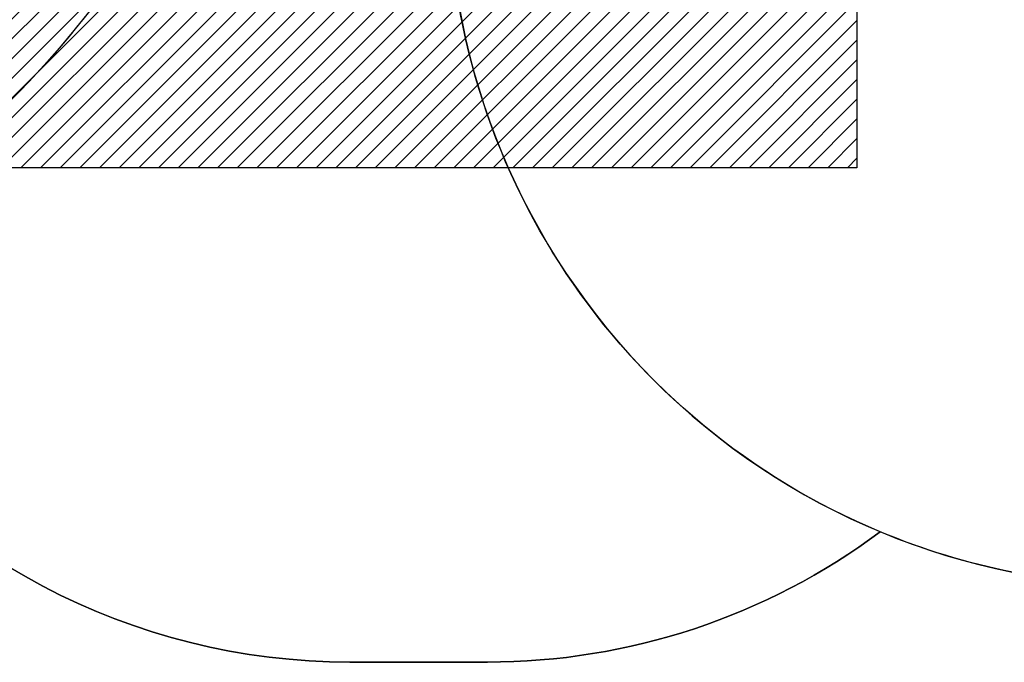
# Model space of a CAD drawing. Units: centimetres. Extents: x -998 to 1161, y -987 to 800.
# Drawn here: x -12 to 213, y -401 to -254 of the extents above; entities that cross this region are included whole.
import ezdxf

# ---------------------------------------------------------------- set-up
doc = ezdxf.new("R2010")
doc.units = ezdxf.units.CM
doc.layers.add('VP-EQ', color=7, linetype='Continuous', true_color=0x8a3492)
doc.layers.add('VP-HIC', color=6, linetype='Continuous')
doc.layers.add('VP-USE', color=4, linetype='Continuous')
doc.dimstyles.new('Strefa', dxfattribs={"dimtxt": 14, "dimasz": 20, "dimexe": 20, "dimexo": 50, "dimgap": 20, "dimtad": 0, "dimdec": 0, "dimzin": 0, "dimdsep": 46, "dimtxsty": 'Standard', "dimcen": 0.09, "dimadec": 0, "dimazin": 0, "dimtfac": 1, "dimtdec": 4, "dimtofl": 0, "dimtmove": 0, "dimatfit": 3, "dimfxl": 70, "dimfxlon": 1, "dimtolj": 1, "dimtzin": 0, "dimarcsym": 0})

# ---------------------------------------------------------------- blocks, each defined once
blk = doc.blocks.new('rb2328 2d')
at = {"layer": 'VP-EQ', "color": 0}
blk.add_lwpolyline([(607.06, -222.58, -0.414214), (437.06, -392.58), (407.31, -392.58, -0.117534), (330.62, -374.3, -0.085266), (277.23, -383.47), (246.14, -383.47, -0.098958), (184.64, -371.18, -0.161481), (95.01, -400.9), (63.63, -400.9, -0.247776), (-60.23, -335.5, -0.185758), (-160.78, -374.2), (-368.73, -374.2, -0.414214), (-518.73, -224.2), (-518.73, -93.97, -0.105219), (-505.73, -32.9, -0.1612), (-549.18, 98.36), (-549.18, 237.59, -0.414214), (-329.18, 457.59), (-159.34, 457.59, -0.215253), (5.67, 383.11, -0.031594), (24.57, 384.3), (277.23, 384.3, -0.32536), (419.96, 280.43), (439.11, 280.43, -0.414214)], format="xyb", dxfattribs=at)
blk = doc.blocks.new('*D25')
at = {"layer": 'Defpoints', "color": 0}
for p in [(-262.49, 457.59), (79.32, -400.9), (899.06, -400.9)]:
    blk.add_point(p, dxfattribs=at)
at = {"layer": 'VP-EQ', "color": 0, "lineweight": -2}
for p, q in [((829.06, 457.59), (919.06, 457.59)), ((899.06, 437.59), (899.06, 67.01)), ((899.06, -380.9), (899.06, -10.32)), ((829.06, -400.9), (919.06, -400.9))]:
    blk.add_line(p, q, dxfattribs=at)
at = {"layer": 'VP-EQ', "color": 0}
for points in [[(902.39, 437.59), (895.72, 437.59), (899.06, 457.59)], [(895.72, -380.9), (902.39, -380.9), (899.06, -400.9)]]:
    blk.add_solid(points, dxfattribs=at)
at = {"layer": 'VP-EQ', "color": 0, "insert": (899.06, 28.35), "char_height": 14, "attachment_point": 5, "rotation": 90}
blk.add_mtext('\\A1;858', dxfattribs=at)

msp = doc.modelspace()

# ---------------------------------------------------------------- hatches: boundary and pattern name
at = {"layer": 'VP-USE'}
h = msp.add_hatch(dxfattribs=at)
h.set_pattern_fill('ANSI31', color=4, style=0)
h.set_pattern_definition([(45, (34.9276, -12.7843), (-2.245064, 2.245064), [])])
edge = h.paths.add_edge_path()
edge.add_line((179.32, -184.72), (179.32, -288.12))
edge.add_line((179.32, -288.12), (-20.68, -288.12))
edge.add_line((-20.68, -288.12), (-20.68, -262.02))
edge.add_line((-20.68, -262.02), (-114.35, -262.04))
edge.add_arc((-177.33, -184.37), 100, 270, 309.0399, ccw=False)
edge.add_line((-177.33, -284.37), (-358.26, -284.39))
edge.add_arc((-358.28, -184.39), 100, 180, 270.0127, ccw=False)
edge.add_line((-458.28, -184.39), (-458.28, -132.68))
edge.add_arc((-358.28, -132.68), 100, 90.0127, 180, ccw=False)
edge.add_line((-358.3, -32.68), (-339.54, -32.68))
edge.add_arc((-241.58, -52.75), 100, 90, 168.4186, ccw=False)
edge.add_line((-241.58, 47.25), (-220.34, 47.25))
edge.add_arc((-171.36, 57.26), 50, 180, 191.5525, ccw=False)
edge.add_line((-221.36, 57.26), (-221.36, 104.66))
edge.add_arc((-171.36, 104.66), 50, 127.9556, 180, ccw=False)
edge.add_line((-202.11, 144.09), (-202.11, 216.69))
edge.add_arc((-152.11, 216.69), 50, 89.9423, 180, ccw=False)
edge.add_line((-152.06, 266.69), (22.26, 266.61))
edge.add_arc((22.26, 216.61), 50, 65.0137, 90, ccw=False)
edge.add_arc((64.69, 216.69), 50, 89.9423, 115.2235, ccw=False)
edge.add_line((64.74, 266.69), (239.06, 266.61))
edge.add_arc((239.06, 216.61), 50, 0.2797, 90, ccw=False)
edge.add_line((289.06, 216.85), (289.06, 150.7))
edge.add_arc((317.86, 109.83), 50, 90, 125.1756, ccw=False)
edge.add_line((317.86, 159.83), (365.26, 159.83))
edge.add_arc((365.26, 109.83), 50, -6.7096, 90, ccw=False)
edge.add_arc((421.24, 54.39), 50, 0, 97.26, ccw=False)
edge.add_line((471.24, 54.39), (471.24, 6.99))
edge.add_arc((421.24, 6.99), 50, 306.6972, 360, ccw=False)
edge.add_arc((421.24, -128.53), 100, -79.3316, 72.6149, ccw=False)
edge.add_arc((341.56, -207.85), 100, 190.98, 349.0778, ccw=False)
edge.add_arc((262.14, -128.67), 100, 214.0851, 259.1928, ccw=False)
edge = h.paths.add_edge_path(flags=16)
edge.add_arc((-316.55, 164.03), 100, 0, 360)

# ---------------------------------------------------------------- linework, layer by layer
at = {"layer": 'VP-HIC', "color": 4}
msp.add_lwpolyline([(184.64, -371.18, -0.302842), (86.14, -223.47), (86.14, -164.96, -0.143376), (56.14, -62.49), (56.14, 53.98, -0.033832), (48.19, 25.32, -0.007979), (48.29, 18.62), (48.29, -123.75, -0.213295), (-21.63, -280.21, -0.113848), (-60.23, -335.5, 0.247776), (63.63, -400.9), (95.01, -400.9, 0.161481)], format="xyb", close=True, dxfattribs=at)
at = {"layer": 'VP-HIC', "color": 140}
msp.add_lwpolyline([(-402.96, -108.9, 0.085702), (-329.18, -121.64), (-159.34, -121.64, 0.318232), (48.19, 25.32, -0.007979), (48.29, 18.62), (48.29, -123.75, -0.414214), (-161.71, -333.75), (-192.96, -333.75, -0.414214), (-402.96, -123.75)], format="xyb", close=True, dxfattribs=at)
at = {"layer": 'VP-HIC', "color": 2}
msp.add_lwpolyline([(239.94, -252.39, -0.246985), (86.14, -164.96), (86.14, -223.47, 0.414214), (246.14, -383.47), (277.23, -383.47, 0.085266), (330.62, -374.3, -0.235867)], format="xyb", close=True, dxfattribs=at)
at = {"layer": 'VP-USE'}
msp.add_lwpolyline([(439.75, -226.8, -0.825053), (243.39, -226.9, -0.199401), (179.32, -184.72), (179.32, -288.12), (-20.68, -288.12)], format="xyb", dxfattribs=at)

# ---------------------------------------------------------------- block references
at = {"layer": 'VP-EQ', "color": 0}
msp.add_blockref('rb2328 2d', (0, 0), dxfattribs=at)

# ---------------------------------------------------------------- dimensions: what is measured, and where the dimension line sits
dim = msp.add_linear_dim(base=(899.06, -400.9), p1=(-262.49, 457.59), p2=(79.32, -400.9), angle=90, dimstyle='Strefa', dxfattribs=at)
dim.commit()
dim.dimension.update_dxf_attribs({"geometry": '*D25', "text_midpoint": (899.06, 28.35)})

doc.saveas('drawing.dxf')
